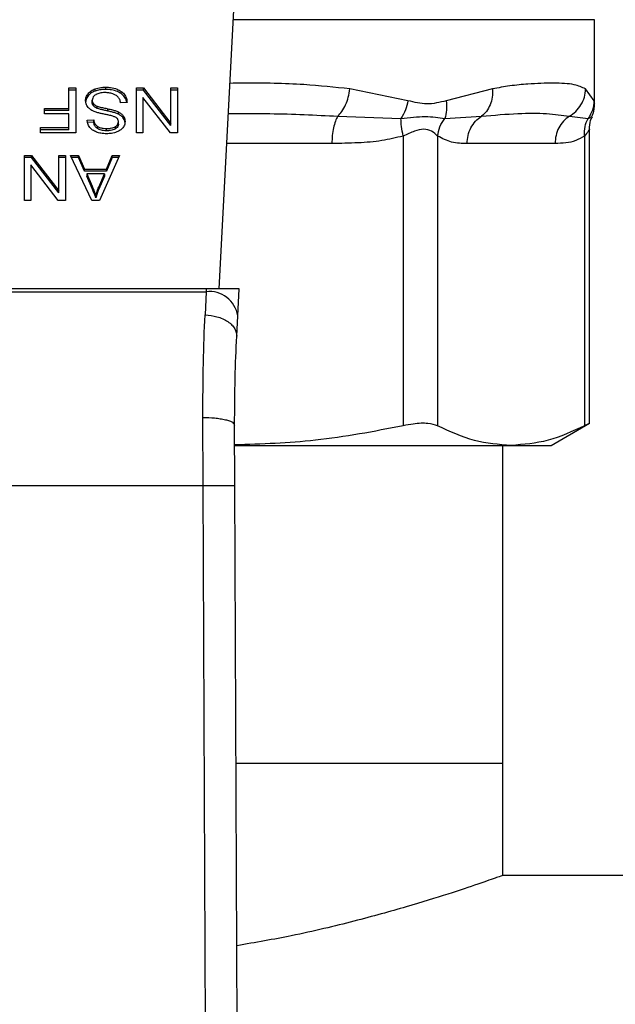
# Model space of a CAD drawing. Units: inches. Extents: x 0.4 to 10.6, y 0.4 to 8.1.
# Drawn here: x 7.2 to 7.3, y 5.8 to 5.9 of the extents above; entities that cross this region are included whole.
import ezdxf

# ---------------------------------------------------------------- set-up
doc = ezdxf.new("R2010")
doc.units = ezdxf.units.IN
doc.header["$MEASUREMENT"] = 0

msp = doc.modelspace()

# ---------------------------------------------------------------- linework, layer by layer
at = {"color": 7, "linetype": 'Continuous', "lineweight": 25}
for p, q in [((7.226913, 5.855844), (7.228452, 5.885587)), ((7.257934, 5.87111), (7.257934, 5.878079)), ((7.214474, 5.872437), (7.215043, 5.872437)), ((7.214474, 5.87075), (7.214474, 5.872437)), ((7.215043, 5.872251), (7.214474, 5.872251)), ((7.215043, 5.872437), (7.215043, 5.868725)), ((7.216072, 5.871779), (7.216072, 5.871965)), ((7.216648, 5.872179), (7.216648, 5.872365)), ((7.217521, 5.872314), (7.217521, 5.8725)), ((7.218797, 5.871976), (7.218797, 5.872161)), ((7.22006, 5.872437), (7.220643, 5.872437)), ((7.22006, 5.868725), (7.22006, 5.872437)), ((7.220643, 5.872251), (7.22006, 5.872251)), ((7.220643, 5.872437), (7.222903, 5.869517)), ((7.220643, 5.872251), (7.220643, 5.872437)), ((7.222903, 5.869332), (7.220643, 5.872251)), ((7.222903, 5.872437), (7.223451, 5.872437)), ((7.222903, 5.869517), (7.222903, 5.872437)), ((7.223451, 5.872251), (7.222903, 5.872251)), ((7.223451, 5.872437), (7.223451, 5.868725)), ((7.242507, 5.871384), (7.237693, 5.872364)), ((7.249497, 5.872364), (7.245661, 5.871384)), ((7.257881, 5.871384), (7.25719, 5.872364)), ((7.216411, 5.871241), (7.216411, 5.871426)), ((7.216515, 5.870955), (7.216515, 5.87114)), ((7.219286, 5.871241), (7.218749, 5.871201)), ((7.220604, 5.871647), (7.220604, 5.868725)), ((7.222867, 5.868725), (7.220604, 5.871647)), ((7.212454, 5.87075), (7.214474, 5.87075)), ((7.212454, 5.870312), (7.212454, 5.87075)), ((7.214474, 5.870565), (7.212454, 5.870565)), ((7.214474, 5.870312), (7.212454, 5.870312)), ((7.214474, 5.870565), (7.214474, 5.87075)), ((7.214474, 5.869163), (7.214474, 5.870312)), ((7.216823, 5.870753), (7.216823, 5.870939)), ((7.217711, 5.870532), (7.217711, 5.870717)), ((7.218577, 5.870273), (7.218577, 5.870459)), ((7.215988, 5.869768), (7.216536, 5.869803)), ((7.216536, 5.869618), (7.215988, 5.869582)), ((7.216536, 5.869618), (7.216536, 5.869803)), ((7.218574, 5.869456), (7.218574, 5.869641)), ((7.21898, 5.869947), (7.21898, 5.870133)), ((7.222903, 5.869332), (7.222903, 5.869517)), ((7.236709, 5.870108), (7.241929, 5.869925)), ((7.245549, 5.869925), (7.248581, 5.870108)), ((7.255846, 5.870108), (7.257393, 5.869925)), ((7.212139, 5.869163), (7.214474, 5.869163)), ((7.212139, 5.868725), (7.212139, 5.869163)), ((7.214474, 5.868977), (7.212139, 5.868977)), ((7.215043, 5.868725), (7.212139, 5.868725)), ((7.214474, 5.868977), (7.214474, 5.869163)), ((7.216844, 5.869081), (7.216844, 5.869267)), ((7.217582, 5.868906), (7.217582, 5.869092)), ((7.21832, 5.86906), (7.21832, 5.869246)), ((7.220604, 5.868725), (7.22006, 5.868725)), ((7.223451, 5.868725), (7.222867, 5.868725)), ((7.257502, 5.844714), (7.257502, 5.869038)), ((7.242113, 5.868465), (7.242113, 5.844535)), ((7.244954, 5.868465), (7.244954, 5.844535)), ((7.25466, 5.867852), (7.247395, 5.867852)), ((7.257102, 5.868465), (7.257102, 5.844535)), ((7.2108, 5.866869), (7.211384, 5.866869)), ((7.2108, 5.863157), (7.2108, 5.866869)), ((7.211384, 5.866683), (7.2108, 5.866683)), ((7.211384, 5.866869), (7.213643, 5.863949)), ((7.211384, 5.866683), (7.211384, 5.866869)), ((7.213643, 5.863764), (7.211384, 5.866683)), ((7.213643, 5.866869), (7.214191, 5.866869)), ((7.213643, 5.863949), (7.213643, 5.866869)), ((7.214191, 5.866683), (7.213643, 5.866683)), ((7.214191, 5.866869), (7.214191, 5.863157)), ((7.214624, 5.866869), (7.215279, 5.866869)), ((7.216389, 5.863157), (7.214624, 5.866869)), ((7.215279, 5.866683), (7.214712, 5.866683)), ((7.215279, 5.866869), (7.215777, 5.865745)), ((7.215279, 5.866683), (7.215279, 5.866869)), ((7.215777, 5.865559), (7.215279, 5.866683)), ((7.218656, 5.866869), (7.216998, 5.863157)), ((7.217589, 5.865745), (7.218058, 5.866869)), ((7.218058, 5.866683), (7.217589, 5.865559)), ((7.218058, 5.866869), (7.218656, 5.866869)), ((7.218058, 5.866683), (7.218058, 5.866869)), ((7.218573, 5.866683), (7.218058, 5.866683)), ((7.211344, 5.866079), (7.211344, 5.863157)), ((7.213607, 5.863157), (7.211344, 5.866079)), ((7.215777, 5.865745), (7.217589, 5.865745)), ((7.215777, 5.865559), (7.215777, 5.865745)), ((7.217589, 5.865559), (7.215777, 5.865559)), ((7.215956, 5.865344), (7.216404, 5.864317)), ((7.217424, 5.865344), (7.215956, 5.865344)), ((7.215956, 5.865344), (7.215956, 5.865159)), ((7.216944, 5.864256), (7.217424, 5.865344)), ((7.217424, 5.865344), (7.217424, 5.865159)), ((7.217589, 5.865559), (7.217589, 5.865745)), ((7.216404, 5.864131), (7.215956, 5.865159)), ((7.217424, 5.865159), (7.216944, 5.86407)), ((7.213643, 5.863764), (7.213643, 5.863949)), ((7.216404, 5.864317), (7.216404, 5.864131)), ((7.216944, 5.86407), (7.216944, 5.864256)), ((7.211344, 5.863157), (7.2108, 5.863157)), ((7.214191, 5.863157), (7.213607, 5.863157)), ((7.216998, 5.863157), (7.216389, 5.863157)), ((7.216708, 5.863547), (7.216708, 5.863361)), ((7.225832, 5.855844), (7.195718, 5.855844)), ((7.19573, 5.855608), (7.225819, 5.855608)), ((7.225819, 5.855608), (7.225732, 5.853699)), ((7.225832, 5.855844), (7.225819, 5.855608)), ((7.228556, 5.855844), (7.225832, 5.855844)), ((7.228441, 5.853617), (7.228556, 5.855844)), ((7.228353, 5.851929), (7.228441, 5.853617)), ((7.225576, 5.839601), (7.225555, 5.845225)), ((7.228201, 5.839612), (7.228179, 5.844585)), ((7.254344, 5.842918), (7.257502, 5.84474)), ((7.228222, 5.842918), (7.251028, 5.842918)), ((7.250342, 5.816654), (7.250342, 5.842918)), ((7.251028, 5.842918), (7.254344, 5.842918)), ((7.195974, 5.839601), (7.225576, 5.839601)), ((7.225858, 5.774232), (7.225576, 5.839601)), ((7.228482, 5.774243), (7.228201, 5.839612)), ((7.250342, 5.816654), (7.2283, 5.816654)), ((7.250342, 5.807403), (7.250342, 5.816654)), ((7.591155, 5.807403), (7.250342, 5.807403))]:
    msp.add_line(p, q, dxfattribs=at)
at = {"color": 1, "linetype": 'Continuous', "lineweight": 25}
for p, q in [((7.257934, 5.878079), (7.228063, 5.878079)), ((7.236218, 5.867852), (7.227534, 5.867852))]:
    msp.add_line(p, q, dxfattribs=at)
at = {"color": 7, "linetype": 'Continuous', "lineweight": 25}
msp.add_arc((7.226094, 5.85325), 0.002375, 8.89254, 96.65427, dxfattribs=at)
at = {"color": 1, "linetype": 'Continuous', "lineweight": 25}
for points, knots in [([(7.237693, 5.872364), (7.236447, 5.872497), (7.233637, 5.872797), (7.230265, 5.872854), (7.228149, 5.872824), (7.227791, 5.872819)], [0, 0, 0, 0, 0.398658, 0.898182, 1, 1, 1, 1]), ([(7.257932, 5.871132), (7.257933, 5.871128), (7.25795, 5.87104), (7.257915, 5.871216), (7.257881, 5.871384)], [0, 0, 0, 0, 0.044932, 1, 1, 1, 1]), ([(7.227662, 5.870323), (7.228815, 5.87033), (7.231913, 5.87035), (7.234859, 5.870201), (7.236709, 5.870108)], [0, 0, 0, 0, 0.372191, 1, 1, 1, 1]), ([(7.257393, 5.869925), (7.257603, 5.870023), (7.257819, 5.870124), (7.257711, 5.870073), (7.257707, 5.870072)], [0, 0, 0, 0, 0.967343, 1, 1, 1, 1]), ([(7.257502, 5.869033), (7.257502, 5.869033), (7.257542, 5.869074), (7.257418, 5.868867), (7.257212, 5.868604), (7.257102, 5.868465)], [0, 0, 0, 0, 0.000153, 0.469994, 1, 1, 1, 1])]:
    msp.add_open_spline(points, degree=3, knots=knots, dxfattribs=at)
at = {"color": 7, "linetype": 'Continuous', "lineweight": 25}
for points, knots in [([(7.25719, 5.872364), (7.256898, 5.872495), (7.256243, 5.872789), (7.254903, 5.872839), (7.25353, 5.872827), (7.25234, 5.872761), (7.251017, 5.872642), (7.249977, 5.872452), (7.249497, 5.872364)], [0, 0, 0, 0, 0.212831, 0.478924, 0.60442, 0.722853, 0.871971, 1, 1, 1, 1]), ([(7.215859, 5.871386), (7.215862, 5.871439), (7.215868, 5.871546), (7.215922, 5.871745), (7.216013, 5.871879), (7.216072, 5.871965)], [0, 0, 0, 0, 0.264399, 0.528916, 1, 1, 1, 1]), ([(7.216072, 5.871965), (7.21611, 5.872008), (7.216186, 5.872094), (7.216367, 5.87224), (7.216538, 5.872316), (7.216648, 5.872365)], [0, 0, 0, 0, 0.262852, 0.52589, 1, 1, 1, 1]), ([(7.216648, 5.872179), (7.216586, 5.872154), (7.216462, 5.872103), (7.216255, 5.871975), (7.216144, 5.871856), (7.216072, 5.871779)], [0, 0, 0, 0, 0.263035, 0.5261, 1, 1, 1, 1]), ([(7.216694, 5.871882), (7.216647, 5.871849), (7.216538, 5.871772), (7.21643, 5.871613), (7.216417, 5.871488), (7.216411, 5.871426)], [0, 0, 0, 0, 0.272002, 0.637052, 1, 1, 1, 1]), ([(7.216648, 5.872365), (7.216726, 5.87239), (7.216881, 5.87244), (7.217176, 5.872489), (7.217391, 5.872496), (7.217521, 5.8725)], [0, 0, 0, 0, 0.284058, 0.567867, 1, 1, 1, 1]), ([(7.217521, 5.872314), (7.217436, 5.872312), (7.217265, 5.872309), (7.216967, 5.872275), (7.216768, 5.872215), (7.216648, 5.872179)], [0, 0, 0, 0, 0.283484, 0.567196, 1, 1, 1, 1]), ([(7.217481, 5.872057), (7.217395, 5.872055), (7.217241, 5.872051), (7.216981, 5.872009), (7.216802, 5.871947), (7.216705, 5.871889), (7.216694, 5.871882)], [0, 0, 0, 0, 0.306863, 0.54928, 0.945369, 1, 1, 1, 1]), ([(7.21812, 5.871954), (7.218066, 5.871972), (7.217959, 5.872008), (7.217744, 5.872048), (7.217583, 5.872053), (7.217481, 5.872057)], [0, 0, 0, 0, 0.269195, 0.538269, 1, 1, 1, 1]), ([(7.217521, 5.8725), (7.217652, 5.872496), (7.217982, 5.872485), (7.21844, 5.87238), (7.218694, 5.872224), (7.218797, 5.872161)], [0, 0, 0, 0, 0.283075, 0.709211, 1, 1, 1, 1]), ([(7.218797, 5.871976), (7.218701, 5.872035), (7.218472, 5.872177), (7.218022, 5.872295), (7.217683, 5.872308), (7.217521, 5.872314)], [0, 0, 0, 0, 0.2711878, 0.6519379, 1, 1, 1, 1]), ([(7.218556, 5.871679), (7.218525, 5.871711), (7.218464, 5.871773), (7.218321, 5.87187), (7.218198, 5.871922), (7.21812, 5.871954)], [0, 0, 0, 0, 0.271602, 0.543031, 1, 1, 1, 1]), ([(7.218797, 5.872161), (7.218882, 5.872089), (7.219092, 5.871914), (7.219253, 5.871588), (7.219276, 5.871347), (7.219286, 5.871241)], [0, 0, 0, 0, 0.278877, 0.683877, 1, 1, 1, 1]), ([(7.219261, 5.87124), (7.219258, 5.871271), (7.219237, 5.871454), (7.219099, 5.871722), (7.218878, 5.871907), (7.218797, 5.871976)], [0, 0, 0, 0, 0.114986, 0.673235, 1, 1, 1, 1]), ([(7.236709, 5.870108), (7.236826, 5.870231), (7.237067, 5.870484), (7.237363, 5.871034), (7.237592, 5.871674), (7.23766, 5.872136), (7.237693, 5.872364)], [0, 0, 0, 0, 0.240636, 0.493135, 0.749252, 1, 1, 1, 1]), ([(7.249497, 5.872364), (7.249499, 5.872136), (7.249503, 5.871674), (7.249317, 5.871034), (7.249012, 5.870484), (7.248723, 5.870231), (7.248581, 5.870108)], [0, 0, 0, 0, 0.250766, 0.506884, 0.759375, 1, 1, 1, 1]), ([(7.255846, 5.870108), (7.256029, 5.870231), (7.256404, 5.870484), (7.256829, 5.871034), (7.257122, 5.871674), (7.257167, 5.872136), (7.25719, 5.872364)], [0, 0, 0, 0, 0.240632, 0.493121, 0.749238, 1, 1, 1, 1]), ([(7.216072, 5.871779), (7.216037, 5.871732), (7.215968, 5.871637), (7.215881, 5.871444), (7.215868, 5.871295), (7.215859, 5.8712)], [0, 0, 0, 0, 0.264519, 0.529058, 1, 1, 1, 1]), ([(7.216062, 5.870833), (7.216026, 5.870881), (7.215953, 5.870976), (7.215876, 5.871162), (7.215866, 5.871301), (7.215859, 5.871386)], [0, 0, 0, 0, 0.280644, 0.5611222, 1, 1, 1, 1]), ([(7.216411, 5.871426), (7.216412, 5.871399), (7.216415, 5.871344), (7.216441, 5.871246), (7.216487, 5.871181), (7.216515, 5.87114)], [0, 0, 0, 0, 0.2740296, 0.5483004, 1, 1, 1, 1]), ([(7.216515, 5.870955), (7.216497, 5.870979), (7.216461, 5.871027), (7.21642, 5.871123), (7.216414, 5.871196), (7.216411, 5.871241)], [0, 0, 0, 0, 0.274447, 0.548735, 1, 1, 1, 1]), ([(7.216515, 5.87114), (7.216536, 5.871117), (7.21658, 5.871071), (7.216681, 5.871), (7.216769, 5.870962), (7.216823, 5.870939)], [0, 0, 0, 0, 0.2755005, 0.5508908, 1, 1, 1, 1]), ([(7.218749, 5.871201), (7.218734, 5.871294), (7.218706, 5.871461), (7.218602, 5.871612), (7.218556, 5.871679)], [0, 0, 0, 0, 0.554876, 1, 1, 1, 1]), ([(7.242507, 5.871384), (7.242446, 5.871124), (7.242325, 5.870602), (7.242061, 5.87015), (7.241929, 5.869925)], [0, 0, 0, 0, 0.499998, 1, 1, 1, 1]), ([(7.245661, 5.871384), (7.245131, 5.871248), (7.244115, 5.870987), (7.243027, 5.871256), (7.242507, 5.871384)], [0, 0, 0, 0, 0.522085, 1, 1, 1, 1]), ([(7.245661, 5.871384), (7.245688, 5.871119), (7.245741, 5.870597), (7.245612, 5.870146), (7.245549, 5.869925)], [0, 0, 0, 0, 0.508442, 1, 1, 1, 1]), ([(7.257881, 5.871384), (7.257857, 5.871123), (7.257809, 5.870602), (7.257532, 5.87015), (7.257393, 5.869925)], [0, 0, 0, 0, 0.499984, 1, 1, 1, 1]), ([(7.257689, 5.870081), (7.257734, 5.870164), (7.257908, 5.870484), (7.257923, 5.870855), (7.257934, 5.871129)], [0, 0, 0, 0, 0.258727, 1, 1, 1, 1]), ([(7.216658, 5.87046), (7.216593, 5.870485), (7.216463, 5.870536), (7.216248, 5.870654), (7.216133, 5.870765), (7.216062, 5.870833)], [0, 0, 0, 0, 0.277891, 0.556004, 1, 1, 1, 1]), ([(7.216823, 5.870753), (7.21679, 5.870767), (7.216723, 5.870795), (7.216612, 5.870858), (7.216552, 5.870918), (7.216515, 5.870955)], [0, 0, 0, 0, 0.275003, 0.550325, 1, 1, 1, 1]), ([(7.217552, 5.870242), (7.217446, 5.870263), (7.217242, 5.870305), (7.216941, 5.870372), (7.216753, 5.870431), (7.216658, 5.87046)], [0, 0, 0, 0, 0.349641, 0.674087, 1, 1, 1, 1]), ([(7.216823, 5.870939), (7.216877, 5.870921), (7.217047, 5.870865), (7.217346, 5.870797), (7.217589, 5.870744), (7.217711, 5.870717)], [0, 0, 0, 0, 0.189536, 0.594333, 1, 1, 1, 1]), ([(7.217711, 5.870532), (7.217597, 5.870556), (7.217391, 5.870601), (7.217092, 5.870669), (7.216913, 5.870725), (7.216823, 5.870753)], [0, 0, 0, 0, 0.378077, 0.688476, 1, 1, 1, 1]), ([(7.218389, 5.869992), (7.21832, 5.870026), (7.218161, 5.870104), (7.217871, 5.870176), (7.217659, 5.87022), (7.217552, 5.870242)], [0, 0, 0, 0, 0.274077, 0.635273, 1, 1, 1, 1]), ([(7.217711, 5.870717), (7.217812, 5.870695), (7.218012, 5.87065), (7.218308, 5.870572), (7.218487, 5.870497), (7.218577, 5.870459)], [0, 0, 0, 0, 0.338729, 0.667246, 1, 1, 1, 1]), ([(7.218577, 5.870273), (7.218485, 5.870312), (7.218303, 5.870388), (7.218007, 5.870466), (7.21781, 5.87051), (7.217711, 5.870532)], [0, 0, 0, 0, 0.340818, 0.669584, 1, 1, 1, 1]), ([(7.218577, 5.870459), (7.218619, 5.870436), (7.218703, 5.870391), (7.218849, 5.870287), (7.218928, 5.870194), (7.21898, 5.870133)], [0, 0, 0, 0, 0.2563554, 0.5127104, 1, 1, 1, 1]), ([(7.21898, 5.869947), (7.218954, 5.86998), (7.218902, 5.870045), (7.218775, 5.870161), (7.218656, 5.870229), (7.218577, 5.870273)], [0, 0, 0, 0, 0.256377, 0.512801, 1, 1, 1, 1]), ([(7.248581, 5.870108), (7.249617, 5.870197), (7.251603, 5.870368), (7.25401, 5.870361), (7.255239, 5.870192), (7.255846, 5.870108)], [0, 0, 0, 0, 0.3554303, 0.6816349, 1, 1, 1, 1]), ([(7.216203, 5.869178), (7.216167, 5.869229), (7.216096, 5.86933), (7.216016, 5.869528), (7.215999, 5.869676), (7.215988, 5.869768)], [0, 0, 0, 0, 0.276102, 0.552053, 1, 1, 1, 1]), ([(7.216536, 5.869803), (7.216546, 5.869743), (7.216564, 5.869635), (7.216642, 5.869458), (7.216742, 5.869337), (7.216832, 5.869275), (7.216844, 5.869267)], [0, 0, 0, 0, 0.307088, 0.550691, 0.938365, 1, 1, 1, 1]), ([(7.216844, 5.869081), (7.216787, 5.869128), (7.216648, 5.869242), (7.216566, 5.869437), (7.216544, 5.869571), (7.216536, 5.869618)], [0, 0, 0, 0, 0.310654, 0.761469, 1, 1, 1, 1]), ([(7.21832, 5.869246), (7.21836, 5.869272), (7.218454, 5.869335), (7.218555, 5.869472), (7.218567, 5.869583), (7.218574, 5.869641)], [0, 0, 0, 0, 0.2607089, 0.6112275, 1, 1, 1, 1]), ([(7.218574, 5.869456), (7.21857, 5.869415), (7.218563, 5.86932), (7.218485, 5.869176), (7.218375, 5.869099), (7.21832, 5.86906)], [0, 0, 0, 0, 0.272756, 0.633972, 1, 1, 1, 1]), ([(7.218574, 5.869641), (7.218571, 5.869678), (7.218566, 5.869769), (7.218511, 5.869895), (7.218424, 5.869964), (7.218389, 5.869992)], [0, 0, 0, 0, 0.286528, 0.711051, 1, 1, 1, 1]), ([(7.219121, 5.869682), (7.219116, 5.869607), (7.219103, 5.869421), (7.218972, 5.869157), (7.218788, 5.869009), (7.21871, 5.868945)], [0, 0, 0, 0, 0.277048, 0.688772, 1, 1, 1, 1]), ([(7.21898, 5.870133), (7.219004, 5.870095), (7.219053, 5.870018), (7.219109, 5.869867), (7.219116, 5.869753), (7.219121, 5.869682)], [0, 0, 0, 0, 0.269696, 0.539221, 1, 1, 1, 1]), ([(7.219121, 5.869496), (7.21912, 5.869538), (7.219116, 5.869622), (7.219081, 5.869776), (7.219019, 5.869881), (7.21898, 5.869947)], [0, 0, 0, 0, 0.269369, 0.538869, 1, 1, 1, 1]), ([(7.236709, 5.870108), (7.236637, 5.869978), (7.236495, 5.869717), (7.23634, 5.869162), (7.236237, 5.868531), (7.236224, 5.868078), (7.236218, 5.867852)], [0, 0, 0, 0, 0.249996, 0.499994, 0.749997, 1, 1, 1, 1]), ([(7.241929, 5.869925), (7.242625, 5.869999), (7.244062, 5.870152), (7.245043, 5.870002), (7.245549, 5.869925)], [0, 0, 0, 0, 0.483891, 1, 1, 1, 1]), ([(7.242113, 5.868465), (7.242054, 5.868733), (7.241939, 5.869255), (7.241932, 5.869705), (7.241929, 5.869925)], [0, 0, 0, 0, 0.512748, 1, 1, 1, 1]), ([(7.244954, 5.868465), (7.245001, 5.868726), (7.245095, 5.869249), (7.245398, 5.869699), (7.245549, 5.869925)], [0, 0, 0, 0, 0.499989, 1, 1, 1, 1]), ([(7.247395, 5.867852), (7.247411, 5.868078), (7.247442, 5.868531), (7.247692, 5.869163), (7.248066, 5.869717), (7.248409, 5.869978), (7.248581, 5.870108)], [0, 0, 0, 0, 0.250002, 0.499998, 0.750003, 1, 1, 1, 1]), ([(7.255846, 5.870108), (7.255674, 5.869978), (7.25533, 5.869717), (7.254957, 5.869162), (7.254707, 5.868531), (7.254676, 5.868078), (7.25466, 5.867852)], [0, 0, 0, 0, 0.249996, 0.499994, 0.749997, 1, 1, 1, 1]), ([(7.257102, 5.868465), (7.257095, 5.868733), (7.257081, 5.869255), (7.257291, 5.869705), (7.257393, 5.869925)], [0, 0, 0, 0, 0.512746, 1, 1, 1, 1]), ([(7.257502, 5.869024), (7.25751, 5.869274), (7.257522, 5.869638), (7.257693, 5.869954), (7.257747, 5.870053)], [0, 0, 0, 0, 0.687528, 1, 1, 1, 1]), ([(7.216762, 5.868794), (7.216703, 5.868818), (7.216585, 5.868867), (7.216382, 5.868987), (7.216274, 5.869103), (7.216203, 5.869178)], [0, 0, 0, 0, 0.259493, 0.519098, 1, 1, 1, 1]), ([(7.2176, 5.868659), (7.21752, 5.868661), (7.21736, 5.868664), (7.217074, 5.868698), (7.216881, 5.868757), (7.216762, 5.868794)], [0, 0, 0, 0, 0.276352, 0.552875, 1, 1, 1, 1]), ([(7.216844, 5.869267), (7.216899, 5.869235), (7.217038, 5.869157), (7.217299, 5.869101), (7.217493, 5.869095), (7.217582, 5.869092)], [0, 0, 0, 0, 0.264681, 0.665871, 1, 1, 1, 1]), ([(7.217582, 5.868906), (7.217503, 5.868908), (7.217301, 5.868914), (7.217038, 5.86897), (7.216893, 5.869053), (7.216844, 5.869081)], [0, 0, 0, 0, 0.298277, 0.764376, 1, 1, 1, 1]), ([(7.217582, 5.869092), (7.217662, 5.869094), (7.21781, 5.869098), (7.218069, 5.869134), (7.218223, 5.869202), (7.21832, 5.869246)], [0, 0, 0, 0, 0.309395, 0.566733, 1, 1, 1, 1]), ([(7.21832, 5.86906), (7.218252, 5.869027), (7.21808, 5.868945), (7.217815, 5.868911), (7.217636, 5.868907), (7.217582, 5.868906)], [0, 0, 0, 0, 0.312569, 0.791655, 1, 1, 1, 1]), ([(7.21871, 5.868945), (7.218626, 5.868895), (7.218422, 5.868772), (7.21803, 5.868674), (7.217736, 5.868664), (7.2176, 5.868659)], [0, 0, 0, 0, 0.2702982, 0.6615161, 1, 1, 1, 1]), ([(7.244954, 5.868465), (7.244802, 5.868611), (7.244515, 5.868887), (7.243836, 5.869102), (7.243026, 5.868887), (7.242429, 5.868611), (7.242113, 5.868465)], [0, 0, 0, 0, 0.2651532, 0.5001593, 0.7350479, 1, 1, 1, 1]), ([(7.242113, 5.868465), (7.241529, 5.868327), (7.240299, 5.868036), (7.23832, 5.86788), (7.236939, 5.867862), (7.236218, 5.867852)], [0, 0, 0, 0, 0.3017557, 0.6352769, 1, 1, 1, 1]), ([(7.247395, 5.867852), (7.246966, 5.867856), (7.246145, 5.867864), (7.245339, 5.868271), (7.244954, 5.868465)], [0, 0, 0, 0, 0.522252, 1, 1, 1, 1]), ([(7.257102, 5.868465), (7.25686, 5.868327), (7.256351, 5.868036), (7.255531, 5.86788), (7.254959, 5.867862), (7.25466, 5.867852)], [0, 0, 0, 0, 0.301771, 0.635296, 1, 1, 1, 1]), ([(7.216404, 5.864317), (7.216438, 5.864238), (7.216505, 5.86408), (7.21661, 5.863824), (7.216673, 5.863646), (7.216708, 5.863547)], [0, 0, 0, 0, 0.308818, 0.617607, 1, 1, 1, 1]), ([(7.216708, 5.863361), (7.21668, 5.863441), (7.216625, 5.863601), (7.216521, 5.863857), (7.216446, 5.864033), (7.216404, 5.864131)], [0, 0, 0, 0, 0.308876, 0.617668, 1, 1, 1, 1]), ([(7.216708, 5.863547), (7.216723, 5.863607), (7.216754, 5.863727), (7.216825, 5.863965), (7.216897, 5.86414), (7.216944, 5.864256)], [0, 0, 0, 0, 0.2513448, 0.5027074, 1, 1, 1, 1]), ([(7.216944, 5.86407), (7.216919, 5.864012), (7.21687, 5.863895), (7.216786, 5.863659), (7.216739, 5.86348), (7.216708, 5.863361)], [0, 0, 0, 0, 0.251379, 0.502742, 1, 1, 1, 1]), ([(7.225555, 5.845225), (7.22556, 5.846755), (7.225572, 5.849803), (7.225679, 5.852403), (7.225732, 5.853699)], [0, 0, 0, 0, 0.5016437, 1, 1, 1, 1]), ([(7.225732, 5.853699), (7.226068, 5.853666), (7.226586, 5.853615), (7.227207, 5.853383), (7.227631, 5.85315), (7.227969, 5.852868), (7.228288, 5.852465), (7.228328, 5.85214), (7.228353, 5.851929)], [0, 0, 0, 0, 0.239178, 0.368297, 0.500245, 0.632152, 0.761167, 1, 1, 1, 1]), ([(7.228179, 5.844585), (7.228185, 5.845907), (7.228196, 5.848556), (7.228301, 5.850804), (7.228353, 5.851929)], [0, 0, 0, 0, 0.499412, 1, 1, 1, 1]), ([(7.225555, 5.845225), (7.225886, 5.845218), (7.226396, 5.845207), (7.227008, 5.845127), (7.227428, 5.845044), (7.227766, 5.844941), (7.22809, 5.844791), (7.228144, 5.844666), (7.228179, 5.844585)], [0, 0, 0, 0, 0.240763, 0.370039, 0.501797, 0.63329, 0.761814, 1, 1, 1, 1]), ([(7.242113, 5.844535), (7.239699, 5.844069), (7.235091, 5.843178), (7.230413, 5.84303), (7.228186, 5.84296)], [0, 0, 0, 0, 0.523938, 1, 1, 1, 1]), ([(7.244954, 5.844535), (7.244709, 5.844616), (7.244221, 5.844779), (7.243148, 5.844731), (7.242394, 5.844588), (7.242113, 5.844535)], [0, 0, 0, 0, 0.384893, 0.770129, 1, 1, 1, 1]), ([(7.251028, 5.842918), (7.250013, 5.842991), (7.247973, 5.843139), (7.245963, 5.844068), (7.244954, 5.844535)], [0, 0, 0, 0, 0.497497, 1, 1, 1, 1]), ([(7.257102, 5.844535), (7.256102, 5.844072), (7.254093, 5.843142), (7.252053, 5.842993), (7.251028, 5.842918)], [0, 0, 0, 0, 0.497696, 1, 1, 1, 1]), ([(7.257451, 5.844714), (7.257451, 5.844715), (7.257453, 5.844715), (7.257212, 5.844592), (7.257102, 5.844535)], [0, 0, 0, 0, 0.539996, 1, 1, 1, 1]), ([(7.225576, 5.839601), (7.225906, 5.839602), (7.226414, 5.839604), (7.227025, 5.839607), (7.227446, 5.839609), (7.227784, 5.83961), (7.228112, 5.839612), (7.228166, 5.839612), (7.228201, 5.839612)], [0, 0, 0, 0, 0.2394633, 0.3683646, 0.500002, 0.6316429, 0.7605434, 1, 1, 1, 1]), ([(7.250342, 5.807403), (7.250243, 5.807367), (7.250043, 5.807295), (7.248438, 5.806729), (7.245916, 5.805884), (7.242474, 5.804811), (7.238114, 5.803609), (7.233403, 5.802465), (7.229894, 5.801855), (7.228365, 5.801589)], [0, 0, 0, 0, 0.143317, 0.290945, 0.434221, 0.58139, 0.729783, 0.882196, 1, 1, 1, 1])]:
    msp.add_open_spline(points, degree=3, knots=knots, dxfattribs=at)

doc.saveas('drawing.dxf')
